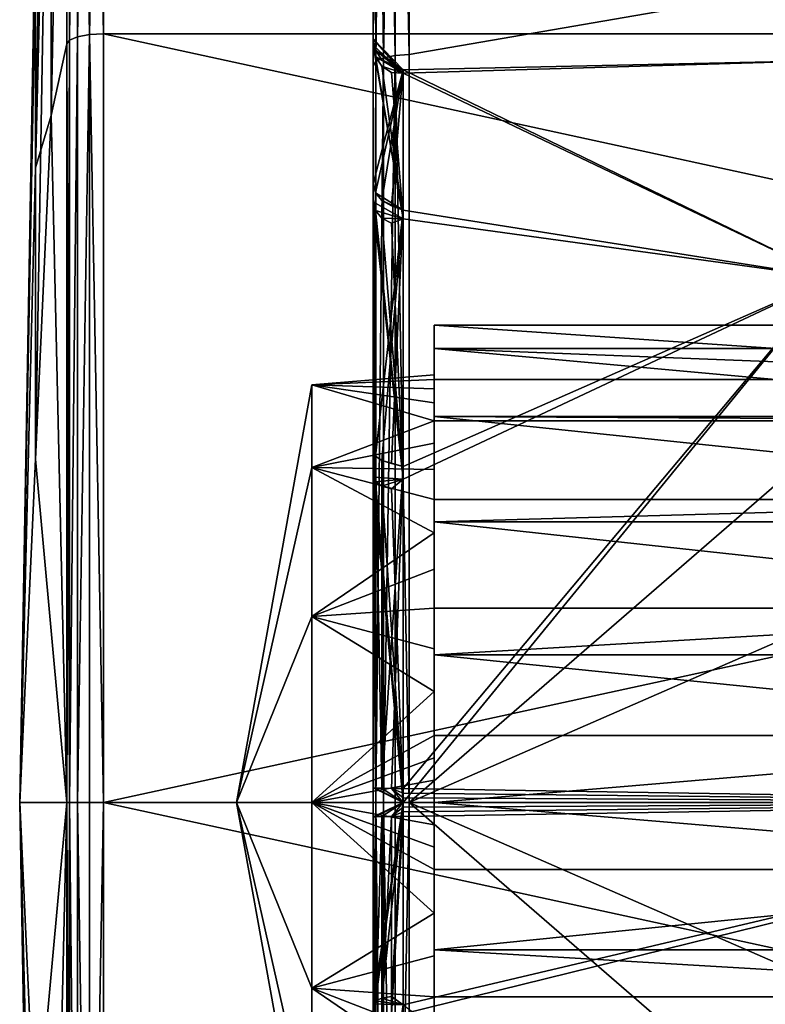
# Model space of a CAD drawing. Extents: x -86 to 88, y -70 to 289.
# Drawn here: x -86 to -80, y -2 to 6 of the extents above; entities that cross this region are included whole.
import ezdxf

# ---------------------------------------------------------------- set-up
doc = ezdxf.new("R2010")
doc.units = 0
doc.header["$MEASUREMENT"] = 0

msp = doc.modelspace()

# ---------------------------------------------------------------- linework, layer by layer
for points in [[(-83.300003, 19.4839), (-83.300003, 6.1892, -1.5346), (-83.300003, 18.5303, -6.0209)], [(-83.300003, 19.4839), (-83.300003, 6.2421, 1.3028), (-83.300003, 6.1892, -1.5346)], [(-83.300003, 18.5303, 6.0209), (-83.300003, 6.2421, 1.3028), (-83.300003, 19.4839)], [(-83.300003, 18.5303, -6.0209), (-83.300003, 4.9104, -4.068), (-83.300003, 15.7628, -11.4524)], [(-83.300003, 18.5303, -6.0209), (-83.300003, 6.1892, -1.5346), (-83.300003, 4.9104, -4.068)], [(-83.300003, 18.5303, 6.0209), (-83.300003, 5.0587, 3.8821), (-83.300003, 6.2421, 1.3028)], [(-83.300003, 15.7628, 11.4524), (-83.300003, 5.0587, 3.8821), (-83.300003, 18.5303, 6.0209)], [(-83.300003, 15.7628, -11.4524), (-83.300003, 4.9104, -4.068), (-83.300003, 11.4524, -15.7628)], [(-83.300003, 11.4524, 15.7628), (-83.300003, 5.0587, 3.8821), (-83.300003, 15.7628, 11.4524)], [(-85.933197, 13.5535, -5.614), (-85.933197, 10.3734, -10.3734), (-86.061203, 5.1867, -5.1867)], [(-85.933197, 13.5535, -5.614), (-86.061203, 5.1867, -5.1867), (-86.061203, 6.7767, -2.807)], [(-85.7155, 12.0098, -18.687599), (-85.7808, 6.2315, -21.2225), (-85.7808, 11.9581, -18.607201)], [(-85.7155, 12.0098, -18.687599), (-85.7155, 6.2584, -21.314199), (-85.7808, 6.2315, -21.2225)], [(-85.7808, 6.2315, 21.2225), (-85.7155, 12.0098, 18.687599), (-85.7808, 11.9581, 18.607201)], [(-85.7155, 6.2584, 21.314199), (-85.7155, 12.0098, 18.687599), (-85.7808, 6.2315, 21.2225)], [(-85.618797, 12.0442, -18.741199), (-85.7155, 6.2584, -21.314199), (-85.7155, 12.0098, -18.687599)], [(-85.618797, 12.0442, -18.741199), (-85.618797, 6.2763, -21.375299), (-85.7155, 6.2584, -21.314199)], [(-85.618797, 6.2763, 21.375299), (-85.618797, 12.0442, 18.741199), (-85.7155, 12.0098, 18.687599)], [(-85.618797, 6.2763, 21.375299), (-85.7155, 12.0098, 18.687599), (-85.7155, 6.2584, 21.314199)], [(-85.618797, 12.0442, -18.741199), (-85.505203, 12.0563, -18.76), (-85.505203, 6.2826, -21.3967)], [(-85.618797, 6.2763, 21.375299), (-85.505203, 12.0563, 18.76), (-85.618797, 12.0442, 18.741199)], [(-85.618797, 6.2763, 21.375299), (-85.505203, 6.2826, 21.3967), (-85.505203, 12.0563, 18.76)], [(-85.618797, 12.0442, -18.741199), (-85.505203, 6.2826, -21.3967), (-85.618797, 6.2763, -21.375299)], [(-56.599998, 6.2826, -21.3967), (-85.505203, 6.2826, -21.3967), (-85.505203, 12.0563, -18.76)], [(-56.599998, 12.0563, -18.76), (-56.599998, 6.2826, -21.3967), (-85.505203, 12.0563, -18.76)], [(-56.599998, 6.2826, 21.3967), (-85.505203, 12.0563, 18.76), (-85.505203, 6.2826, 21.3967)], [(-56.599998, 6.2826, 21.3967), (-56.599998, 12.0563, 18.76), (-85.505203, 12.0563, 18.76)], [(-85.7808, 11.9581, -18.607201), (-85.805099, 6.1996, -21.113899), (-85.805099, 11.8969, -18.511999)], [(-85.7808, 11.9581, -18.607201), (-85.7808, 6.2315, -21.2225), (-85.805099, 6.1996, -21.113899)], [(-85.7808, 6.2315, 21.2225), (-85.7808, 11.9581, 18.607201), (-85.805099, 11.8969, 18.511999)], [(-85.933197, 5.614, -13.5535), (-85.805099, 11.8969, -18.511999), (-85.805099, 6.1996, -21.113899)], [(-85.933197, 10.3734, -10.3734), (-85.805099, 11.8969, -18.511999), (-85.933197, 5.614, -13.5535)], [(-85.933197, 5.614, 13.5535), (-85.805099, 6.1996, 21.113899), (-85.805099, 11.8969, 18.511999)], [(-85.933197, 5.614, 13.5535), (-85.805099, 11.8969, 18.511999), (-85.933197, 10.3734, 10.3734)], [(-85.7808, 6.2315, 21.2225), (-85.805099, 11.8969, 18.511999), (-85.805099, 6.1996, 21.113899)], [(-83.213997, 6.0858, -18.730301), (-83.118401, 11.6144, -15.9858), (-83.213997, 11.5759, -15.9329)], [(-83.118401, 6.106, -18.7924), (-83.118401, 11.6144, -15.9858), (-83.213997, 6.0858, -18.730301)], [(-83.118401, 11.6144, 15.9858), (-83.118401, 6.106, 18.7924), (-83.213997, 11.5759, 15.9329)], [(-83.005203, 11.6287, -16.005501), (-83.118401, 11.6144, -15.9858), (-83.005203, 6.1135, -18.815599)], [(-83.005203, 6.1135, 18.815599), (-83.118401, 11.6144, 15.9858), (-83.005203, 11.6287, 16.005501)], [(-83.005203, 6.1135, -18.815599), (-83.118401, 11.6144, -15.9858), (-83.118401, 6.106, -18.7924)], [(-83.005203, 6.1135, 18.815599), (-83.118401, 6.106, 18.7924), (-83.118401, 11.6144, 15.9858)], [(-83.005203, 6.1135, -18.815599), (-74.201698, 7.6298, -18.419901), (-83.005203, 11.6287, -16.005501)], [(-83.005203, 11.6287, 16.005501), (-74.201698, 7.6298, 18.419901), (-83.005203, 6.1135, 18.815599)], [(-83.300003, 6.0209, -18.5303), (-83.277702, 11.5191, -15.8547), (-83.300003, 11.4524, -15.7628)], [(-83.277702, 6.056, -18.6383), (-83.277702, 11.5191, -15.8547), (-83.300003, 6.0209, -18.5303)], [(-83.277702, 11.5191, 15.8547), (-83.277702, 6.056, 18.6383), (-83.300003, 11.4524, 15.7628)], [(-83.277702, 6.056, -18.6383), (-83.213997, 11.5759, -15.9329), (-83.277702, 11.5191, -15.8547)], [(-83.213997, 6.0858, -18.730301), (-83.213997, 11.5759, -15.9329), (-83.277702, 6.056, -18.6383)], [(-83.213997, 11.5759, 15.9329), (-83.213997, 6.0858, 18.730301), (-83.277702, 11.5191, 15.8547)], [(-83.277702, 11.5191, 15.8547), (-83.213997, 6.0858, 18.730301), (-83.277702, 6.056, 18.6383)], [(-83.213997, 11.5759, 15.9329), (-83.118401, 6.106, 18.7924), (-83.213997, 6.0858, 18.730301)], [(-83.300003, 2.6591, -5.7957), (-83.300003, 6.0209, -18.5303), (-83.300003, 11.4524, -15.7628)], [(-83.300003, 4.9104, -4.068), (-83.300003, 2.6591, -5.7957), (-83.300003, 11.4524, -15.7628)], [(-83.300003, 11.4524, 15.7628), (-83.300003, 6.0209, 18.5303), (-83.300003, 2.8733, 5.6925)], [(-83.300003, 11.4524, 15.7628), (-83.300003, 2.8733, 5.6925), (-83.300003, 5.0587, 3.8821)], [(-83.300003, 11.4524, 15.7628), (-83.277702, 6.056, 18.6383), (-83.300003, 6.0209, 18.5303)], [(-85.933197, 10.3734, -10.3734), (-86.061203, 2.807, -6.7767), (-86.061203, 5.1867, -5.1867)], [(-85.933197, 10.3734, -10.3734), (-85.933197, 5.614, -13.5535), (-86.061203, 2.807, -6.7767)], [(-85.933197, 10.3734, 10.3734), (-86.061203, 6.7767, 2.807), (-86.061203, 5.1867, 5.1867)], [(-85.933197, 5.614, 13.5535), (-85.933197, 10.3734, 10.3734), (-86.061203, 5.1867, 5.1867)], [(-56.594799, 0, -20.2449), (-65.3983, 7.6886, -18.5618), (-83.005203, 0, -19.783899)], [(-83.005203, 0, -19.783899), (-65.3983, 7.6886, -18.5618), (-74.201698, 7.6298, -18.419901)], [(-83.005203, 0, -19.783899), (-74.201698, 7.6298, -18.419901), (-83.005203, 6.1135, -18.815599)], [(-83.005203, 6.1135, 18.815599), (-74.201698, 7.6298, 18.419901), (-83.005203, 0, 19.783899)], [(-83.005203, 0, 19.783899), (-74.201698, 7.6298, 18.419901), (-56.594799, 0, 20.2449)], [(-86.061203, 7.3351), (-86.061203, 6.7767, -2.807), (-86.189201, 0)], [(-86.061203, 6.7767, 2.807), (-86.061203, 7.3351), (-86.189201, 0)], [(-86.061203, 6.7767, -2.807), (-86.061203, 5.1867, -5.1867), (-86.189201, 0)], [(-86.061203, 5.1867, 5.1867), (-86.061203, 6.7767, 2.807), (-86.189201, 0)], [(-85.618797, 6.2763, -21.375299), (-85.505203, 6.2826, -21.3967), (-85.505203, 0, -22.299999)], [(-85.618797, 6.2763, 21.375299), (-85.505203, 0, 22.299999), (-85.505203, 6.2826, 21.3967)], [(-56.599998, 6.2826, -21.3967), (-56.599998, 0, -22.299999), (-85.505203, 0, -22.299999)], [(-56.599998, 6.2826, -21.3967), (-85.505203, 0, -22.299999), (-85.505203, 6.2826, -21.3967)], [(-56.599998, 0, 22.299999), (-85.505203, 6.2826, 21.3967), (-85.505203, 0, 22.299999)], [(-56.599998, 0, 22.299999), (-56.599998, 6.2826, 21.3967), (-85.505203, 6.2826, 21.3967)], [(-85.933197, 5.614, -13.5535), (-85.805099, 6.1996, -21.113899), (-85.805099, 0, -22.005199)], [(-85.933197, 5.614, 13.5535), (-85.805099, 0, 22.005199), (-85.805099, 6.1996, 21.113899)], [(-85.7808, 6.2315, -21.2225), (-85.7808, 0, -22.118401), (-85.805099, 6.1996, -21.113899)], [(-85.7808, 6.2315, 21.2225), (-85.805099, 0, 22.005199), (-85.7808, 0, 22.118401)], [(-85.7808, 6.2315, 21.2225), (-85.805099, 6.1996, 21.113899), (-85.805099, 0, 22.005199)], [(-85.805099, 6.1996, -21.113899), (-85.7808, 0, -22.118401), (-85.805099, 0, -22.005199)], [(-85.7155, 6.2584, -21.314199), (-85.7155, 0, -22.214001), (-85.7808, 0, -22.118401)], [(-85.7155, 6.2584, -21.314199), (-85.7808, 0, -22.118401), (-85.7808, 6.2315, -21.2225)], [(-85.7155, 6.2584, 21.314199), (-85.7808, 0, 22.118401), (-85.7155, 0, 22.214001)], [(-85.7155, 6.2584, 21.314199), (-85.7808, 6.2315, 21.2225), (-85.7808, 0, 22.118401)], [(-85.618797, 6.2763, -21.375299), (-85.618797, 0, -22.2777), (-85.7155, 0, -22.214001)], [(-85.618797, 6.2763, -21.375299), (-85.7155, 0, -22.214001), (-85.7155, 6.2584, -21.314199)], [(-85.618797, 6.2763, 21.375299), (-85.7155, 0, 22.214001), (-85.618797, 0, 22.2777)], [(-85.618797, 6.2763, 21.375299), (-85.7155, 6.2584, 21.314199), (-85.7155, 0, 22.214001)], [(-85.618797, 6.2763, -21.375299), (-85.505203, 0, -22.299999), (-85.618797, 0, -22.2777)], [(-85.618797, 6.2763, 21.375299), (-85.618797, 0, 22.2777), (-85.505203, 0, 22.299999)], [(-83.300003, 6.1892, -1.5346), (-83.300003, 6.2421, 1.3028), (-83.054398, 5.9619, -1.411)], [(-83.300003, 6.2421, 1.3028), (-83.300003, 5.0587, 3.8821), (-83.054398, 5.9872, 1.2996)], [(-83.054398, 5.9872, 1.2996), (-83.281403, 6.1494, 1.2834), (-83.300003, 6.2421, 1.3028)], [(-83.300003, 6.2421, 1.3028), (-83.281403, 6.1494, 1.2834), (-83.054398, 5.9619, -1.411)], [(-83.300003, 4.9104, -4.068), (-83.300003, 6.1892, -1.5346), (-83.054398, 4.7696, -3.8454)], [(-83.054398, 5.9619, -1.411), (-83.281403, 6.0973, -1.5118), (-83.300003, 6.1892, -1.5346)], [(-83.300003, 6.1892, -1.5346), (-83.281403, 6.0973, -1.5118), (-83.054398, 4.7696, -3.8454)], [(-83.228302, 6.0706, 1.267), (-83.281403, 6.1494, 1.2834), (-83.054398, 5.9872, 1.2996)], [(-83.054398, 5.9619, -1.411), (-83.281403, 6.1494, 1.2834), (-83.228302, 6.0706, 1.267)], [(-83.277702, 0, -19.5975), (-83.277702, 6.056, -18.6383), (-83.300003, 0, -19.4839)], [(-83.300003, 0, -19.4839), (-83.277702, 6.056, -18.6383), (-83.300003, 6.0209, -18.5303)], [(-83.300003, 6.0209, 18.5303), (-83.277702, 6.056, 18.6383), (-83.300003, 0, 19.4839)], [(-83.300003, 0, 19.4839), (-83.277702, 6.056, 18.6383), (-83.277702, 0, 19.5975)], [(-83.054398, 4.7696, -3.8454), (-83.281403, 6.0973, -1.5118), (-83.228302, 6.0191, -1.4924)], [(-83.228302, 6.0191, -1.4924), (-83.281403, 6.0973, -1.5118), (-83.054398, 5.9619, -1.411)], [(-83.213997, 0, -19.694201), (-83.213997, 6.0858, -18.730301), (-83.277702, 0, -19.5975)], [(-83.277702, 0, -19.5975), (-83.213997, 6.0858, -18.730301), (-83.277702, 6.056, -18.6383)], [(-83.277702, 0, 19.5975), (-83.213997, 6.0858, 18.730301), (-83.213997, 0, 19.694201)], [(-83.277702, 6.056, 18.6383), (-83.213997, 6.0858, 18.730301), (-83.277702, 0, 19.5975)], [(-83.148697, 6.0172, 1.2558), (-83.228302, 6.0706, 1.267), (-83.054398, 5.9872, 1.2996)], [(-83.054398, 5.9619, -1.411), (-83.228302, 6.0706, 1.267), (-83.148697, 6.0172, 1.2558)], [(-83.118401, 0, -19.759501), (-83.118401, 6.106, -18.7924), (-83.213997, 0, -19.694201)], [(-83.213997, 0, -19.694201), (-83.118401, 6.106, -18.7924), (-83.213997, 6.0858, -18.730301)], [(-83.213997, 0, 19.694201), (-83.118401, 6.106, 18.7924), (-83.118401, 0, 19.759501)], [(-83.213997, 6.0858, 18.730301), (-83.118401, 6.106, 18.7924), (-83.213997, 0, 19.694201)], [(-83.005203, 6.1135, -18.815599), (-83.118401, 6.106, -18.7924), (-83.005203, 0, -19.783899)], [(-83.005203, 0, 19.783899), (-83.118401, 6.106, 18.7924), (-83.005203, 6.1135, 18.815599)], [(-83.005203, 0, -19.783899), (-83.118401, 6.106, -18.7924), (-83.118401, 0, -19.759501)], [(-83.118401, 0, 19.759501), (-83.118401, 6.106, 18.7924), (-83.005203, 0, 19.783899)], [(-79.550003, 6.0655), (-83.054398, 5.9619, -1.411), (-83.054398, 5.9872, 1.2996)], [(-79.550003, 6.0655), (-83.054398, 5.9872, 1.2996), (-79.550003, 4.2889, 4.2889)], [(-79.550003, 4.2889, -4.2889), (-83.054398, 5.9619, -1.411), (-79.550003, 6.0655)], [(-83.300003, -0.1189, -6.3755), (-83.300003, 0, -19.4839), (-83.300003, 6.0209, -18.5303)], [(-83.300003, 2.6591, -5.7957), (-83.300003, -0.1189, -6.3755), (-83.300003, 6.0209, -18.5303)], [(-83.300003, 6.0209, 18.5303), (-83.300003, 0, 19.4839), (-83.300003, 0.1189, 6.3755)], [(-83.300003, 6.0209, 18.5303), (-83.300003, 0.1189, 6.3755), (-83.300003, 2.8733, 5.6925)], [(-83.300003, 5.0587, 3.8821), (-83.281403, 4.9836, 3.8245), (-83.054398, 5.9872, 1.2996)], [(-83.054398, 5.9872, 1.2996), (-83.281403, 4.9836, 3.8245), (-83.228302, 4.9197, 3.7754)], [(-83.054398, 4.7696, -3.8454), (-83.228302, 6.0191, -1.4924), (-83.148697, 5.9662, -1.4793)], [(-83.148697, 5.9662, -1.4793), (-83.228302, 6.0191, -1.4924), (-83.054398, 5.9619, -1.411)], [(-83.054398, 5.9872, 1.2996), (-83.228302, 4.9197, 3.7754), (-83.148697, 4.8765, 3.7422)], [(-83.054398, 5.9619, -1.411), (-83.148697, 6.0172, 1.2558), (-83.054398, 5.9872, 1.2996)], [(-83.054398, 5.9872, 1.2996), (-83.148697, 4.8765, 3.7422), (-83.054398, 4.8404, 3.7558)], [(-83.054398, 4.7696, -3.8454), (-83.148697, 5.9662, -1.4793), (-83.054398, 5.9619, -1.411)], [(-79.550003, 4.2889, 4.2889), (-83.054398, 5.9872, 1.2996), (-83.054398, 4.8404, 3.7558)], [(-79.550003, 4.2889, -4.2889), (-83.054398, 4.7696, -3.8454), (-83.054398, 5.9619, -1.411)], [(-85.933197, 5.614, 13.5535), (-86.189201, 0), (-85.805099, 0, 22.005199)], [(-85.933197, 5.614, -13.5535), (-85.805099, 0, -22.005199), (-86.061203, 2.807, -6.7767)], [(-85.933197, 5.614, 13.5535), (-86.061203, 5.1867, 5.1867), (-86.061203, 2.807, 6.7767)], [(-86.061203, 5.1867, -5.1867), (-86.061203, 2.807, -6.7767), (-86.189201, 0)], [(-86.061203, 2.807, 6.7767), (-86.061203, 5.1867, 5.1867), (-86.189201, 0)], [(-83.300003, 2.8733, 5.6925), (-83.281403, 2.8307, 5.608), (-83.300003, 5.0587, 3.8821)], [(-83.300003, 5.0587, 3.8821), (-83.281403, 2.8307, 5.608), (-83.281403, 4.9836, 3.8245)], [(-83.300003, 2.6591, -5.7957), (-83.300003, 4.9104, -4.068), (-83.054398, 2.6435, -5.527)], [(-83.054398, 4.7696, -3.8454), (-83.281403, 4.8375, -4.0076), (-83.300003, 4.9104, -4.068)], [(-83.300003, 4.9104, -4.068), (-83.281403, 4.8375, -4.0076), (-83.054398, 2.6435, -5.527)], [(-83.228302, 4.9197, 3.7754), (-83.281403, 4.9836, 3.8245), (-83.054398, 4.8404, 3.7558)], [(-83.281403, 4.9836, 3.8245), (-83.281403, 2.8307, 5.608), (-83.054398, 4.8404, 3.7558)], [(-83.148697, 4.8765, 3.7422), (-83.228302, 4.9197, 3.7754), (-83.054398, 4.8404, 3.7558)], [(-83.054398, 4.8404, 3.7558), (-83.281403, 2.8307, 5.608), (-83.228302, 2.7944, 5.5361)], [(-83.054398, 2.6435, -5.527), (-83.281403, 4.8375, -4.0076), (-83.228302, 4.7755, -3.9562)], [(-83.228302, 4.7755, -3.9562), (-83.281403, 4.8375, -4.0076), (-83.054398, 4.7696, -3.8454)], [(-83.054398, 4.8404, 3.7558), (-83.228302, 2.7944, 5.5361), (-83.148697, 2.7698, 5.4875)], [(-83.054398, 4.8404, 3.7558), (-83.148697, 2.7698, 5.4875), (-83.054398, 2.7461, 5.4767)], [(-79.550003, 4.2889, 4.2889), (-83.054398, 4.8404, 3.7558), (-83.054398, 2.7461, 5.4767)], [(-83.148697, 4.7335, -3.9215), (-83.228302, 4.7755, -3.9562), (-83.054398, 4.7696, -3.8454)], [(-83.054398, 2.6435, -5.527), (-83.228302, 4.7755, -3.9562), (-83.148697, 4.7335, -3.9215)], [(-83.054398, 2.6435, -5.527), (-83.148697, 4.7335, -3.9215), (-83.054398, 4.7696, -3.8454)], [(-79.550003, 4.2889, -4.2889), (-83.054398, 2.6435, -5.527), (-83.054398, 4.7696, -3.8454)], [(-79.550003, 4.2889, 4.2889), (-83.054398, 2.7461, 5.4767), (-83.054398, 0.1142, 6.1256)], [(-79.550003, 4.2889, 4.2889), (-83.054398, 0.1142, 6.1256), (-76.045601, 0, 6.0043)], [(-79.550003, 4.2889, -4.2889), (-76.045601, 0, -6.0043), (-83.054398, 0, -6.1266)], [(-79.550003, 4.2889, -4.2889), (-83.054398, 0, -6.1266), (-83.054398, 2.6435, -5.527)], [(-82.800003, 3.9), (-82.800003, 3.4952, -0.1832), (-82.800003, 3.4569, -0.5475)], [(-82.800003, 3.9), (-82.800003, 3.4952, 0.1832), (-82.800003, 3.4952, -0.1832)], [(-82.800003, 3.4569, 0.5475), (-82.800003, 3.4952, 0.1832), (-82.800003, 3.9)], [(-75.900002, 3.9), (-82.800003, 3.9), (-76.300003, 3.4569, -0.5475)], [(-76.300003, 3.4569, -0.5475), (-82.800003, 3.9), (-82.800003, 3.4569, -0.5475)], [(-82.800003, 3.9), (-76.300003, 3.4569, 0.5475), (-82.800003, 3.4569, 0.5475)], [(-82.800003, 3.9), (-75.900002, 3.9), (-76.300003, 3.4569, 0.5475)], [(-82.800003, 3.7091, -1.2052), (-82.800003, 3.2675, -1.2543), (-82.800003, 3.1185, -1.589)], [(-82.800003, 3.7091, -1.2052), (-82.800003, 3.3807, -0.9059), (-82.800003, 3.2675, -1.2543)], [(-82.800003, 3.4569, -0.5475), (-82.800003, 3.3807, -0.9059), (-82.800003, 3.7091, -1.2052)], [(-82.800003, 3.7091, 1.2052), (-82.800003, 3.3807, 0.9059), (-82.800003, 3.4569, 0.5475)], [(-82.800003, 3.7091, 1.2052), (-82.800003, 3.2675, 1.2543), (-82.800003, 3.3807, 0.9059)], [(-82.800003, 3.7091, 1.2052), (-82.800003, 3.1185, 1.589), (-82.800003, 3.2675, 1.2543)], [(-75.900002, 3.7091, 1.2052), (-82.800003, 3.7091, 1.2052), (-76.300003, 3.4569, 0.5475)], [(-76.300003, 3.4569, 0.5475), (-82.800003, 3.7091, 1.2052), (-82.800003, 3.4569, 0.5475)], [(-82.800003, 3.7091, 1.2052), (-76.300003, 3.1185, 1.589), (-82.800003, 3.1185, 1.589)], [(-82.800003, 3.7091, 1.2052), (-75.900002, 3.7091, 1.2052), (-76.300003, 3.1185, 1.589)], [(-75.900002, 3.7091, -1.2052), (-82.800003, 3.7091, -1.2052), (-76.300003, 3.1185, -1.589)], [(-76.300003, 3.1185, -1.589), (-82.800003, 3.7091, -1.2052), (-82.800003, 3.1185, -1.589)], [(-82.800003, 3.7091, -1.2052), (-76.300003, 3.4569, -0.5475), (-82.800003, 3.4569, -0.5475)], [(-82.800003, 3.7091, -1.2052), (-75.900002, 3.7091, -1.2052), (-76.300003, 3.4569, -0.5475)], [(-82.800003, 3.4569, -0.5475), (-82.800003, 3.4952, -0.1832), (-83.800003, 3.4122, -0.7788)], [(-83.800003, 3.4122, -0.7788), (-82.800003, 3.4952, 0.1832), (-83.800003, 3.4122, 0.7788)], [(-82.800003, 3.4952, -0.1832), (-82.800003, 3.4952, 0.1832), (-83.800003, 3.4122, -0.7788)], [(-82.800003, 3.4952, 0.1832), (-82.800003, 3.4569, 0.5475), (-83.800003, 3.4122, 0.7788)], [(-83.800003, 2.7364, -2.1822), (-83.800003, 3.4122, -0.7788), (-84.417099, 0)], [(-83.800003, 3.4122, -0.7788), (-83.800003, 3.4122, 0.7788), (-84.417099, 0)], [(-83.800003, 3.4122, 0.7788), (-83.800003, 2.7364, 2.1822), (-84.417099, 0)], [(-82.800003, 3.3807, -0.9059), (-82.800003, 3.4569, -0.5475), (-83.800003, 3.4122, -0.7788)], [(-82.800003, 3.4569, 0.5475), (-82.800003, 3.3807, 0.9059), (-83.800003, 3.4122, 0.7788)], [(-83.800003, 2.7364, -2.1822), (-82.800003, 3.1185, -1.589), (-83.800003, 3.4122, -0.7788)], [(-82.800003, 3.1185, -1.589), (-82.800003, 3.2675, -1.2543), (-83.800003, 3.4122, -0.7788)], [(-82.800003, 3.2675, -1.2543), (-82.800003, 3.3807, -0.9059), (-83.800003, 3.4122, -0.7788)], [(-82.800003, 3.3807, 0.9059), (-82.800003, 3.2675, 1.2543), (-83.800003, 3.4122, 0.7788)], [(-83.800003, 3.4122, 0.7788), (-82.800003, 3.1185, 1.589), (-83.800003, 2.7364, 2.1822)], [(-82.800003, 3.2675, 1.2543), (-82.800003, 3.1185, 1.589), (-83.800003, 3.4122, 0.7788)], [(-82.800003, 3.1552, -2.2924), (-82.800003, 2.72, -2.2026), (-82.800003, 2.4749, -2.4749)], [(-82.800003, 2.9353, -1.9062), (-82.800003, 2.72, -2.2026), (-82.800003, 3.1552, -2.2924)], [(-82.800003, 3.1185, -1.589), (-82.800003, 2.9353, -1.9062), (-82.800003, 3.1552, -2.2924)], [(-82.800003, 3.1552, 2.2924), (-82.800003, 2.9353, 1.9062), (-82.800003, 3.1185, 1.589)], [(-82.800003, 3.1552, 2.2924), (-82.800003, 2.72, 2.2026), (-82.800003, 2.9353, 1.9062)], [(-82.800003, 3.1552, 2.2924), (-82.800003, 2.4749, 2.4749), (-82.800003, 2.72, 2.2026)], [(-75.900002, 3.1552, 2.2924), (-82.800003, 3.1552, 2.2924), (-76.300003, 3.1185, 1.589)], [(-76.300003, 3.1185, 1.589), (-82.800003, 3.1552, 2.2924), (-82.800003, 3.1185, 1.589)], [(-82.800003, 3.1552, 2.2924), (-76.300003, 2.4749, 2.4749), (-82.800003, 2.4749, 2.4749)], [(-82.800003, 3.1552, 2.2924), (-75.900002, 3.1552, 2.2924), (-76.300003, 2.4749, 2.4749)], [(-75.900002, 3.1552, -2.2924), (-82.800003, 3.1552, -2.2924), (-76.300003, 2.4749, -2.4749)], [(-76.300003, 2.4749, -2.4749), (-82.800003, 3.1552, -2.2924), (-82.800003, 2.4749, -2.4749)], [(-82.800003, 3.1552, -2.2924), (-76.300003, 3.1185, -1.589), (-82.800003, 3.1185, -1.589)], [(-82.800003, 3.1552, -2.2924), (-75.900002, 3.1552, -2.2924), (-76.300003, 3.1185, -1.589)], [(-82.800003, 2.9353, -1.9062), (-82.800003, 3.1185, -1.589), (-83.800003, 2.7364, -2.1822)], [(-82.800003, 3.1185, 1.589), (-82.800003, 2.9353, 1.9062), (-83.800003, 2.7364, 2.1822)], [(-82.800003, 2.72, -2.2026), (-82.800003, 2.9353, -1.9062), (-83.800003, 2.7364, -2.1822)], [(-82.800003, 2.9353, 1.9062), (-82.800003, 2.72, 2.2026), (-83.800003, 2.7364, 2.1822)], [(-83.300003, 0.1189, 6.3755), (-83.281403, 2.8307, 5.608), (-83.300003, 2.8733, 5.6925)], [(-83.281403, 0.1171, 6.2808), (-83.281403, 2.8307, 5.608), (-83.300003, 0.1189, 6.3755)], [(-83.228302, 0.1156, 6.2003), (-83.281403, 2.8307, 5.608), (-83.281403, 0.1171, 6.2808)], [(-83.228302, 2.7944, 5.5361), (-83.281403, 2.8307, 5.608), (-83.228302, 0.1156, 6.2003)], [(-86.061203, 2.807, -6.7767), (-85.805099, 0, -22.005199), (-86.189201, 0)], [(-83.800003, 1.5186, -3.1534), (-83.800003, 2.7364, -2.1822), (-84.417099, 0)], [(-83.800003, 2.7364, 2.1822), (-83.800003, 1.5186, 3.1534), (-84.417099, 0)], [(-83.800003, 1.5186, -3.1534), (-82.800003, 2.2026, -2.72), (-83.800003, 2.7364, -2.1822)], [(-82.800003, 2.2026, -2.72), (-82.800003, 2.4749, -2.4749), (-83.800003, 2.7364, -2.1822)], [(-82.800003, 2.4749, -2.4749), (-82.800003, 2.72, -2.2026), (-83.800003, 2.7364, -2.1822)], [(-82.800003, 2.72, 2.2026), (-82.800003, 2.4749, 2.4749), (-83.800003, 2.7364, 2.1822)], [(-83.800003, 2.7364, 2.1822), (-82.800003, 2.2026, 2.72), (-83.800003, 1.5186, 3.1534)], [(-82.800003, 2.4749, 2.4749), (-82.800003, 2.2026, 2.72), (-83.800003, 2.7364, 2.1822)], [(-83.054398, 2.7461, 5.4767), (-83.228302, 2.7944, 5.5361), (-83.228302, 0.1156, 6.2003)], [(-83.148697, 2.7698, 5.4875), (-83.228302, 2.7944, 5.5361), (-83.054398, 2.7461, 5.4767)], [(-83.054398, 2.7461, 5.4767), (-83.228302, 0.1156, 6.2003), (-83.148697, 0.1146, 6.1458)], [(-83.054398, 2.7461, 5.4767), (-83.148697, 0.1146, 6.1458), (-83.054398, 0.1142, 6.1256)], [(-83.300003, -0.1189, -6.3755), (-83.300003, 2.6591, -5.7957), (-83.054398, 0, -6.1266)], [(-83.300003, 2.6591, -5.7957), (-83.281403, 2.6196, -5.7097), (-83.054398, 0, -6.1266)], [(-83.054398, 2.6435, -5.527), (-83.281403, 2.6196, -5.7097), (-83.300003, 2.6591, -5.7957)], [(-83.228302, 2.586, -5.6364), (-83.281403, 2.6196, -5.7097), (-83.054398, 2.6435, -5.527)], [(-83.054398, 0, -6.1266), (-83.281403, 2.6196, -5.7097), (-83.228302, 2.586, -5.6364)], [(-83.148697, 2.5633, -5.5869), (-83.228302, 2.586, -5.6364), (-83.054398, 2.6435, -5.527)], [(-83.054398, 0, -6.1266), (-83.228302, 2.586, -5.6364), (-83.148697, 2.5633, -5.5869)], [(-83.054398, 0, -6.1266), (-83.148697, 2.5633, -5.5869), (-83.054398, 2.6435, -5.527)], [(-82.800003, 2.4749, -2.4749), (-82.800003, 2.2026, -2.72), (-82.800003, 2.2924, -3.1552)], [(-82.800003, 2.2924, 3.1552), (-82.800003, 2.2026, 2.72), (-82.800003, 2.4749, 2.4749)], [(-82.800003, 2.4749, 2.4749), (-76.300003, 2.4749, 2.4749), (-82.800003, 2.2924, 3.1552)], [(-82.800003, 2.2924, 3.1552), (-76.300003, 2.4749, 2.4749), (-75.900002, 2.2924, 3.1552)], [(-76.300003, 2.4749, -2.4749), (-82.800003, 2.2924, -3.1552), (-75.900002, 2.2924, -3.1552)], [(-76.300003, 2.4749, -2.4749), (-82.800003, 2.4749, -2.4749), (-82.800003, 2.2924, -3.1552)], [(-82.800003, 2.2924, -3.1552), (-82.800003, 1.9062, -2.9353), (-82.800003, 1.589, -3.1185)], [(-82.800003, 2.2026, -2.72), (-82.800003, 1.9062, -2.9353), (-82.800003, 2.2924, -3.1552)], [(-82.800003, 2.2924, 3.1552), (-82.800003, 1.9062, 2.9353), (-82.800003, 2.2026, 2.72)], [(-82.800003, 2.2924, 3.1552), (-82.800003, 1.589, 3.1185), (-82.800003, 1.9062, 2.9353)], [(-76.300003, 1.589, 3.1185), (-82.800003, 2.2924, 3.1552), (-75.900002, 2.2924, 3.1552)], [(-76.300003, 1.589, 3.1185), (-82.800003, 1.589, 3.1185), (-82.800003, 2.2924, 3.1552)], [(-75.900002, 2.2924, -3.1552), (-82.800003, 2.2924, -3.1552), (-76.300003, 1.589, -3.1185)], [(-82.800003, 2.2924, -3.1552), (-82.800003, 1.589, -3.1185), (-76.300003, 1.589, -3.1185)], [(-82.800003, 1.9062, -2.9353), (-82.800003, 2.2026, -2.72), (-83.800003, 1.5186, -3.1534)], [(-82.800003, 2.2026, 2.72), (-82.800003, 1.9062, 2.9353), (-83.800003, 1.5186, 3.1534)], [(-82.800003, 1.589, -3.1185), (-82.800003, 1.9062, -2.9353), (-83.800003, 1.5186, -3.1534)], [(-82.800003, 1.9062, 2.9353), (-82.800003, 1.589, 3.1185), (-83.800003, 1.5186, 3.1534)], [(-82.800003, 1.2543, -3.2675), (-82.800003, 1.589, -3.1185), (-83.800003, 1.5186, -3.1534)], [(-82.800003, 1.589, 3.1185), (-82.800003, 1.2543, 3.2675), (-83.800003, 1.5186, 3.1534)], [(-82.800003, 1.589, -3.1185), (-82.800003, 1.2543, -3.2675), (-82.800003, 1.2052, -3.7091)], [(-82.800003, 1.589, 3.1185), (-76.300003, 1.589, 3.1185), (-82.800003, 1.2052, 3.7091)], [(-82.800003, 1.2052, 3.7091), (-76.300003, 1.589, 3.1185), (-75.900002, 1.2052, 3.7091)], [(-82.800003, 1.2052, 3.7091), (-82.800003, 1.2543, 3.2675), (-82.800003, 1.589, 3.1185)], [(-76.300003, 1.589, -3.1185), (-82.800003, 1.2052, -3.7091), (-75.900002, 1.2052, -3.7091)], [(-76.300003, 1.589, -3.1185), (-82.800003, 1.589, -3.1185), (-82.800003, 1.2052, -3.7091)], [(-83.800003, 0, -3.5), (-83.800003, 1.5186, -3.1534), (-84.417099, 0)], [(-83.800003, 1.5186, 3.1534), (-83.800003, 0, 3.5), (-84.417099, 0)], [(-83.800003, 0, -3.5), (-82.800003, 0.9059, -3.3807), (-83.800003, 1.5186, -3.1534)], [(-82.800003, 0.9059, -3.3807), (-82.800003, 1.2543, -3.2675), (-83.800003, 1.5186, -3.1534)], [(-83.800003, 1.5186, 3.1534), (-82.800003, 0.9059, 3.3807), (-83.800003, 0, 3.5)], [(-82.800003, 1.2543, 3.2675), (-82.800003, 0.9059, 3.3807), (-83.800003, 1.5186, 3.1534)], [(-82.800003, 1.2543, -3.2675), (-82.800003, 0.9059, -3.3807), (-82.800003, 1.2052, -3.7091)], [(-82.800003, 1.2052, 3.7091), (-82.800003, 0.9059, 3.3807), (-82.800003, 1.2543, 3.2675)], [(-82.800003, 0.9059, -3.3807), (-82.800003, 0.5475, -3.4569), (-82.800003, 1.2052, -3.7091)], [(-76.300003, 0.5475, 3.4569), (-82.800003, 1.2052, 3.7091), (-75.900002, 1.2052, 3.7091)], [(-76.300003, 0.5475, 3.4569), (-82.800003, 0.5475, 3.4569), (-82.800003, 1.2052, 3.7091)], [(-82.800003, 1.2052, 3.7091), (-82.800003, 0.5475, 3.4569), (-82.800003, 0.9059, 3.3807)], [(-75.900002, 1.2052, -3.7091), (-82.800003, 1.2052, -3.7091), (-76.300003, 0.5475, -3.4569)], [(-82.800003, 1.2052, -3.7091), (-82.800003, 0.5475, -3.4569), (-76.300003, 0.5475, -3.4569)], [(-82.800003, 0.5475, -3.4569), (-82.800003, 0.9059, -3.3807), (-83.800003, 0, -3.5)], [(-82.800003, 0.9059, 3.3807), (-82.800003, 0.5475, 3.4569), (-83.800003, 0, 3.5)], [(-82.800003, 0.3658, -3.4808), (-82.800003, 0.5475, -3.4569), (-83.800003, 0, -3.5)], [(-82.800003, 0.5475, 3.4569), (-82.800003, 0.3658, 3.4808), (-83.800003, 0, 3.5)], [(-82.800003, 0.5475, -3.4569), (-82.800003, 0.3658, -3.4808), (-82.800003, 0, -3.9)], [(-82.800003, 0.5475, 3.4569), (-82.800003, 0, 3.9), (-82.800003, 0.3658, 3.4808)], [(-76.300003, 0.5475, -3.4569), (-82.800003, 0, -3.9), (-75.900002, 0, -3.9)], [(-76.300003, 0.5475, -3.4569), (-82.800003, 0.5475, -3.4569), (-82.800003, 0, -3.9)], [(-82.800003, 0.5475, 3.4569), (-76.300003, 0.5475, 3.4569), (-82.800003, 0, 3.9)], [(-82.800003, 0, 3.9), (-76.300003, 0.5475, 3.4569), (-75.900002, 0, 3.9)], [(-82.800003, 0.1832, -3.4952), (-82.800003, 0.3658, -3.4808), (-83.800003, 0, -3.5)], [(-82.800003, 0.3658, 3.4808), (-82.800003, 0.1832, 3.4952), (-83.800003, 0, 3.5)], [(-82.800003, 0.3658, -3.4808), (-82.800003, 0.1832, -3.4952), (-82.800003, 0, -3.9)], [(-82.800003, 0, 3.9), (-82.800003, 0.1832, 3.4952), (-82.800003, 0.3658, 3.4808)], [(-82.800003, 0, -3.5), (-82.800003, 0.1832, -3.4952), (-83.800003, 0, -3.5)], [(-82.800003, 0.1832, 3.4952), (-82.800003, 0, 3.5), (-83.800003, 0, 3.5)], [(-82.800003, 0.1832, -3.4952), (-82.800003, 0, -3.5), (-82.800003, 0, -3.9)], [(-82.800003, 0, 3.9), (-82.800003, 0, 3.5), (-82.800003, 0.1832, 3.4952)], [(-83.281403, 0.1171, 6.2808), (-83.300003, 0.1189, 6.3755), (-83.054398, 0, 6.1266)], [(-83.300003, 0.1189, 6.3755), (-83.300003, -1.6456, 6.1606), (-83.054398, 0, 6.1266)], [(-83.300003, 0, 19.4839), (-83.300003, -1.6456, 6.1606), (-83.300003, 0.1189, 6.3755)], [(-83.228302, 0.1156, 6.2003), (-83.281403, 0.1171, 6.2808), (-83.054398, 0, 6.1266)], [(-83.148697, 0.1146, 6.1458), (-83.228302, 0.1156, 6.2003), (-83.054398, 0, 6.1266)], [(-83.054398, 0.1142, 6.1256), (-83.148697, 0.1146, 6.1458), (-83.054398, 0.0762, 6.1262)], [(-83.054398, 0.0762, 6.1262), (-83.148697, 0.1146, 6.1458), (-83.054398, 0.0381, 6.1265)], [(-83.148697, 0.1146, 6.1458), (-83.054398, 0, 6.1266), (-83.054398, 0.0381, 6.1265)], [(-83.054398, 0.1142, 6.1256), (-83.054398, 0.0762, 6.1262), (-76.045601, 0, 6.0043)], [(-86.061203, -2.807, 6.7767), (-85.805099, 0, 22.005199), (-86.189201, 0)], [(-86.061203, -5.1867, 5.1867), (-86.061203, -2.807, 6.7767), (-86.189201, 0)], [(-86.061203, -6.7767, 2.807), (-86.061203, -5.1867, 5.1867), (-86.189201, 0)], [(-86.061203, -7.3351), (-86.061203, -6.7767, 2.807), (-86.189201, 0)], [(-86.061203, -6.7767, -2.807), (-86.061203, -7.3351), (-86.189201, 0)], [(-86.061203, -5.1867, -5.1867), (-86.061203, -6.7767, -2.807), (-86.189201, 0)], [(-86.061203, -2.807, -6.7767), (-86.061203, -5.1867, -5.1867), (-86.189201, 0)], [(-85.933197, -5.614, -13.5535), (-86.189201, 0), (-85.805099, 0, -22.005199)], [(-85.933197, -5.614, 13.5535), (-85.805099, 0, 22.005199), (-86.061203, -2.807, 6.7767)], [(-85.933197, -5.614, 13.5535), (-85.805099, -6.1996, 21.113899), (-85.805099, 0, 22.005199)], [(-85.933197, -5.614, -13.5535), (-85.805099, 0, -22.005199), (-85.805099, -6.1996, -21.113899)], [(-85.805099, -6.1996, 21.113899), (-85.7808, 0, 22.118401), (-85.805099, 0, 22.005199)], [(-85.7808, -6.2315, 21.2225), (-85.7808, 0, 22.118401), (-85.805099, -6.1996, 21.113899)], [(-85.7808, -6.2315, -21.2225), (-85.805099, 0, -22.005199), (-85.7808, 0, -22.118401)], [(-85.7808, -6.2315, -21.2225), (-85.805099, -6.1996, -21.113899), (-85.805099, 0, -22.005199)], [(-85.7155, -6.2584, 21.314199), (-85.7155, 0, 22.214001), (-85.7808, 0, 22.118401)], [(-85.7155, -6.2584, 21.314199), (-85.7808, 0, 22.118401), (-85.7808, -6.2315, 21.2225)], [(-85.7155, -6.2584, -21.314199), (-85.7808, 0, -22.118401), (-85.7155, 0, -22.214001)], [(-85.7155, -6.2584, -21.314199), (-85.7808, -6.2315, -21.2225), (-85.7808, 0, -22.118401)], [(-85.618797, -6.2763, 21.375299), (-85.618797, 0, 22.2777), (-85.7155, 0, 22.214001)], [(-85.618797, -6.2763, 21.375299), (-85.7155, 0, 22.214001), (-85.7155, -6.2584, 21.314199)], [(-85.618797, -6.2763, -21.375299), (-85.7155, 0, -22.214001), (-85.618797, 0, -22.2777)], [(-85.618797, -6.2763, -21.375299), (-85.7155, -6.2584, -21.314199), (-85.7155, 0, -22.214001)], [(-85.618797, -6.2763, 21.375299), (-85.505203, -6.2826, 21.3967), (-85.505203, 0, 22.299999)], [(-85.618797, -6.2763, 21.375299), (-85.505203, 0, 22.299999), (-85.618797, 0, 22.2777)], [(-85.618797, -6.2763, -21.375299), (-85.618797, 0, -22.2777), (-85.505203, 0, -22.299999)], [(-85.618797, -6.2763, -21.375299), (-85.505203, 0, -22.299999), (-85.505203, -6.2826, -21.3967)], [(-56.599998, -6.2826, 21.3967), (-56.599998, 0, 22.299999), (-85.505203, 0, 22.299999)], [(-56.599998, -6.2826, 21.3967), (-85.505203, 0, 22.299999), (-85.505203, -6.2826, 21.3967)], [(-56.599998, 0, -22.299999), (-85.505203, -6.2826, -21.3967), (-85.505203, 0, -22.299999)], [(-56.599998, 0, -22.299999), (-56.599998, -6.2826, -21.3967), (-85.505203, -6.2826, -21.3967)], [(-83.800003, 0, 3.5), (-83.800003, -1.5186, 3.1534), (-84.417099, 0)], [(-83.800003, -1.5186, 3.1534), (-83.800003, -2.7364, 2.1822), (-84.417099, 0)], [(-83.800003, -2.7364, 2.1822), (-83.800003, -3.4122, 0.7788), (-84.417099, 0)], [(-83.800003, -3.4122, 0.7788), (-83.800003, -3.4122, -0.7788), (-84.417099, 0)], [(-83.800003, -3.4122, -0.7788), (-83.800003, -2.7364, -2.1822), (-84.417099, 0)], [(-83.800003, -2.7364, -2.1822), (-83.800003, -1.5186, -3.1534), (-84.417099, 0)], [(-83.800003, -1.5186, -3.1534), (-83.800003, 0, -3.5), (-84.417099, 0)], [(-82.800003, 0, 3.5), (-82.800003, -0.1832, 3.4952), (-83.800003, 0, 3.5)], [(-82.800003, -0.1832, 3.4952), (-82.800003, -0.3658, 3.4808), (-83.800003, 0, 3.5)], [(-82.800003, -0.3658, 3.4808), (-82.800003, -0.5475, 3.4569), (-83.800003, 0, 3.5)], [(-83.800003, 0, 3.5), (-82.800003, -0.9059, 3.3807), (-83.800003, -1.5186, 3.1534)], [(-82.800003, -0.5475, 3.4569), (-82.800003, -0.9059, 3.3807), (-83.800003, 0, 3.5)], [(-83.800003, -1.5186, -3.1534), (-82.800003, -0.9059, -3.3807), (-83.800003, 0, -3.5)], [(-82.800003, -0.9059, -3.3807), (-82.800003, -0.5475, -3.4569), (-83.800003, 0, -3.5)], [(-82.800003, -0.5475, -3.4569), (-82.800003, -0.3658, -3.4808), (-83.800003, 0, -3.5)], [(-82.800003, -0.3658, -3.4808), (-82.800003, -0.1832, -3.4952), (-83.800003, 0, -3.5)], [(-82.800003, -0.1832, -3.4952), (-82.800003, 0, -3.5), (-83.800003, 0, -3.5)], [(-83.281403, -0.1171, -6.2808), (-83.300003, -0.1189, -6.3755), (-83.054398, 0, -6.1266)], [(-83.300003, -1.6456, 6.1606), (-83.281403, -1.6211, 6.0691), (-83.054398, 0, 6.1266)], [(-83.300003, -1.7982, -6.1178), (-83.300003, -6.0209, -18.5303), (-83.300003, 0, -19.4839)], [(-83.300003, -0.1189, -6.3755), (-83.300003, -1.7982, -6.1178), (-83.300003, 0, -19.4839)], [(-83.300003, 0, 19.4839), (-83.300003, -6.0209, 18.5303), (-83.300003, -1.6456, 6.1606)], [(-83.277702, 0, 19.5975), (-83.277702, -6.056, 18.6383), (-83.300003, 0, 19.4839)], [(-83.300003, 0, 19.4839), (-83.277702, -6.056, 18.6383), (-83.300003, -6.0209, 18.5303)], [(-83.300003, -6.0209, -18.5303), (-83.277702, -6.056, -18.6383), (-83.300003, 0, -19.4839)], [(-83.300003, 0, -19.4839), (-83.277702, -6.056, -18.6383), (-83.277702, 0, -19.5975)], [(-83.228302, -0.1156, -6.2003), (-83.281403, -0.1171, -6.2808), (-83.054398, 0, -6.1266)], [(-83.054398, 0, 6.1266), (-83.281403, -1.6211, 6.0691), (-83.228302, -1.6003, 5.9913)], [(-83.213997, 0, 19.694201), (-83.213997, -6.0858, 18.730301), (-83.277702, 0, 19.5975)], [(-83.277702, 0, 19.5975), (-83.213997, -6.0858, 18.730301), (-83.277702, -6.056, 18.6383)], [(-83.277702, 0, -19.5975), (-83.213997, -6.0858, -18.730301), (-83.213997, 0, -19.694201)], [(-83.277702, -6.056, -18.6383), (-83.213997, -6.0858, -18.730301), (-83.277702, 0, -19.5975)], [(-83.148697, -0.1146, -6.1458), (-83.228302, -0.1156, -6.2003), (-83.054398, 0, -6.1266)], [(-83.054398, 0, 6.1266), (-83.228302, -1.6003, 5.9913), (-83.148697, -1.5863, 5.9387)], [(-83.118401, 0, 19.759501), (-83.118401, -6.106, 18.7924), (-83.213997, 0, 19.694201)], [(-83.213997, 0, 19.694201), (-83.118401, -6.106, 18.7924), (-83.213997, -6.0858, 18.730301)], [(-83.213997, 0, -19.694201), (-83.118401, -6.106, -18.7924), (-83.118401, 0, -19.759501)], [(-83.213997, -6.0858, -18.730301), (-83.118401, -6.106, -18.7924), (-83.213997, 0, -19.694201)], [(-83.148697, -0.1146, -6.1458), (-83.054398, 0, -6.1266), (-83.054398, -0.0381, -6.1265)], [(-83.054398, 0, 6.1266), (-83.148697, -1.5863, 5.9387), (-83.054398, -1.6545, 5.899)], [(-83.005203, -6.1135, 18.815599), (-83.118401, -6.106, 18.7924), (-83.005203, 0, 19.783899)], [(-83.005203, 0, 19.783899), (-83.118401, -6.106, 18.7924), (-83.118401, 0, 19.759501)], [(-83.005203, 0, -19.783899), (-83.118401, -6.106, -18.7924), (-83.005203, -6.1135, -18.815599)], [(-83.118401, 0, -19.759501), (-83.118401, -6.106, -18.7924), (-83.005203, 0, -19.783899)], [(-83.054398, 0.0762, 6.1262), (-83.054398, 0.0381, 6.1265), (-76.045601, 0, 6.0043)], [(-83.054398, 0.0381, 6.1265), (-83.054398, 0, 6.1266), (-76.045601, 0, 6.0043)], [(-83.054398, -0.0381, -6.1265), (-83.054398, 0, -6.1266), (-76.045601, 0, -6.0043)], [(-83.054398, -0.0762, -6.1262), (-83.054398, -0.0381, -6.1265), (-76.045601, 0, -6.0043)], [(-83.054398, -0.1142, -6.1256), (-83.054398, -0.0762, -6.1262), (-76.045601, 0, -6.0043)], [(-83.054398, -1.7277, -5.878), (-83.054398, -0.1142, -6.1256), (-76.045601, 0, -6.0043)], [(-83.054398, 0, 6.1266), (-83.054398, -1.6545, 5.899), (-76.045601, 0, 6.0043)], [(-79.550003, -4.2889, -4.2889), (-83.054398, -1.7277, -5.878), (-76.045601, 0, -6.0043)], [(-79.550003, -4.2889, 4.2889), (-76.045601, 0, 6.0043), (-83.054398, -1.6545, 5.899)], [(-83.005203, 0, 19.783899), (-74.201698, -7.6298, 18.419901), (-83.005203, -6.1135, 18.815599)], [(-56.594799, 0, 20.2449), (-65.3983, -7.6886, 18.5618), (-83.005203, 0, 19.783899)], [(-83.005203, 0, 19.783899), (-65.3983, -7.6886, 18.5618), (-74.201698, -7.6298, 18.419901)], [(-83.005203, -6.1135, -18.815599), (-74.201698, -7.6298, -18.419901), (-83.005203, 0, -19.783899)], [(-83.005203, 0, -19.783899), (-74.201698, -7.6298, -18.419901), (-56.594799, 0, -20.2449)], [(-82.800003, -0.3658, -3.4808), (-82.800003, -0.5475, -3.4569), (-82.800003, 0, -3.9)], [(-82.800003, -0.1832, -3.4952), (-82.800003, -0.3658, -3.4808), (-82.800003, 0, -3.9)], [(-82.800003, 0, -3.5), (-82.800003, -0.1832, -3.4952), (-82.800003, 0, -3.9)], [(-82.800003, 0, 3.9), (-82.800003, -0.1832, 3.4952), (-82.800003, 0, 3.5)], [(-82.800003, 0, 3.9), (-82.800003, -0.3658, 3.4808), (-82.800003, -0.1832, 3.4952)], [(-82.800003, 0, 3.9), (-82.800003, -0.5475, 3.4569), (-82.800003, -0.3658, 3.4808)], [(-75.900002, 0, -3.9), (-82.800003, 0, -3.9), (-76.300003, -0.5475, -3.4569)], [(-82.800003, 0, -3.9), (-82.800003, -0.5475, -3.4569), (-76.300003, -0.5475, -3.4569)], [(-76.300003, -0.5475, 3.4569), (-82.800003, 0, 3.9), (-75.900002, 0, 3.9)], [(-76.300003, -0.5475, 3.4569), (-82.800003, -0.5475, 3.4569), (-82.800003, 0, 3.9)], [(-83.054398, -0.0762, -6.1262), (-83.148697, -0.1146, -6.1458), (-83.054398, -0.0381, -6.1265)], [(-83.054398, -0.1142, -6.1256), (-83.148697, -0.1146, -6.1458), (-83.054398, -0.0762, -6.1262)], [(-83.300003, -1.7982, -6.1178), (-83.300003, -0.1189, -6.3755), (-83.281403, -0.1171, -6.2808)], [(-83.281403, -0.1171, -6.2808), (-83.281403, -1.7715, -6.027), (-83.300003, -1.7982, -6.1178)], [(-83.228302, -0.1156, -6.2003), (-83.281403, -1.7715, -6.027), (-83.281403, -0.1171, -6.2808)], [(-83.228302, -1.7488, -5.9497), (-83.281403, -1.7715, -6.027), (-83.228302, -0.1156, -6.2003)], [(-83.148697, -0.1146, -6.1458), (-83.228302, -1.7488, -5.9497), (-83.228302, -0.1156, -6.2003)], [(-83.148697, -1.7334, -5.8974), (-83.228302, -1.7488, -5.9497), (-83.148697, -0.1146, -6.1458)], [(-83.054398, -1.7277, -5.878), (-83.148697, -1.7334, -5.8974), (-83.054398, -0.1142, -6.1256)], [(-83.054398, -0.1142, -6.1256), (-83.148697, -1.7334, -5.8974), (-83.148697, -0.1146, -6.1458)], [(-82.800003, -0.5475, -3.4569), (-82.800003, -0.9059, -3.3807), (-82.800003, -1.2052, -3.7091)], [(-82.800003, -0.5475, 3.4569), (-82.800003, -1.2052, 3.7091), (-82.800003, -0.9059, 3.3807)], [(-82.800003, -0.5475, 3.4569), (-76.300003, -0.5475, 3.4569), (-82.800003, -1.2052, 3.7091)], [(-82.800003, -1.2052, 3.7091), (-76.300003, -0.5475, 3.4569), (-75.900002, -1.2052, 3.7091)], [(-76.300003, -0.5475, -3.4569), (-82.800003, -1.2052, -3.7091), (-75.900002, -1.2052, -3.7091)], [(-76.300003, -0.5475, -3.4569), (-82.800003, -0.5475, -3.4569), (-82.800003, -1.2052, -3.7091)], [(-82.800003, -0.9059, 3.3807), (-82.800003, -1.2543, 3.2675), (-83.800003, -1.5186, 3.1534)], [(-82.800003, -1.2543, -3.2675), (-82.800003, -0.9059, -3.3807), (-83.800003, -1.5186, -3.1534)], [(-82.800003, -0.9059, -3.3807), (-82.800003, -1.2543, -3.2675), (-82.800003, -1.2052, -3.7091)], [(-82.800003, -1.2052, 3.7091), (-82.800003, -1.2543, 3.2675), (-82.800003, -0.9059, 3.3807)], [(-82.800003, -1.2543, -3.2675), (-82.800003, -1.589, -3.1185), (-82.800003, -1.2052, -3.7091)], [(-82.800003, -1.2052, 3.7091), (-82.800003, -1.589, 3.1185), (-82.800003, -1.2543, 3.2675)], [(-76.300003, -1.589, 3.1185), (-82.800003, -1.2052, 3.7091), (-75.900002, -1.2052, 3.7091)], [(-76.300003, -1.589, 3.1185), (-82.800003, -1.589, 3.1185), (-82.800003, -1.2052, 3.7091)], [(-82.800003, -1.589, -3.1185), (-76.300003, -1.589, -3.1185), (-82.800003, -1.2052, -3.7091)], [(-76.300003, -1.589, -3.1185), (-75.900002, -1.2052, -3.7091), (-82.800003, -1.2052, -3.7091)], [(-82.800003, -1.2543, 3.2675), (-82.800003, -1.589, 3.1185), (-83.800003, -1.5186, 3.1534)], [(-82.800003, -1.589, -3.1185), (-82.800003, -1.2543, -3.2675), (-83.800003, -1.5186, -3.1534)], [(-82.800003, -1.589, 3.1185), (-82.800003, -1.9062, 2.9353), (-83.800003, -1.5186, 3.1534)], [(-83.800003, -1.5186, 3.1534), (-82.800003, -2.2026, 2.72), (-83.800003, -2.7364, 2.1822)], [(-82.800003, -1.9062, 2.9353), (-82.800003, -2.2026, 2.72), (-83.800003, -1.5186, 3.1534)], [(-83.800003, -2.7364, -2.1822), (-82.800003, -2.2026, -2.72), (-83.800003, -1.5186, -3.1534)], [(-82.800003, -2.2026, -2.72), (-82.800003, -1.9062, -2.9353), (-83.800003, -1.5186, -3.1534)], [(-82.800003, -1.9062, -2.9353), (-82.800003, -1.589, -3.1185), (-83.800003, -1.5186, -3.1534)], [(-83.228302, -1.6003, 5.9913), (-83.281403, -1.6211, 6.0691), (-83.054398, -1.6545, 5.899)], [(-83.148697, -1.5863, 5.9387), (-83.228302, -1.6003, 5.9913), (-83.054398, -1.6545, 5.899)], [(-82.800003, -1.589, 3.1185), (-82.800003, -2.2924, 3.1552), (-82.800003, -1.9062, 2.9353)], [(-82.800003, -1.589, -3.1185), (-82.800003, -1.9062, -2.9353), (-82.800003, -2.2924, -3.1552)], [(-82.800003, -1.589, 3.1185), (-76.300003, -1.589, 3.1185), (-82.800003, -2.2924, 3.1552)], [(-82.800003, -2.2924, 3.1552), (-76.300003, -1.589, 3.1185), (-75.900002, -2.2924, 3.1552)], [(-76.300003, -1.589, -3.1185), (-82.800003, -2.2924, -3.1552), (-75.900002, -2.2924, -3.1552)], [(-76.300003, -1.589, -3.1185), (-82.800003, -1.589, -3.1185), (-82.800003, -2.2924, -3.1552)], [(-83.054398, -1.6545, 5.899), (-83.281403, -1.6211, 6.0691), (-83.300003, -1.6456, 6.1606)], [(-83.300003, -1.6456, 6.1606), (-83.300003, -3.2822, 5.467), (-83.054398, -1.6545, 5.899)], [(-83.300003, -6.0209, 18.5303), (-83.300003, -3.2822, 5.467), (-83.300003, -1.6456, 6.1606)]]:
    msp.add_3dface(points)

doc.saveas('drawing.dxf')
